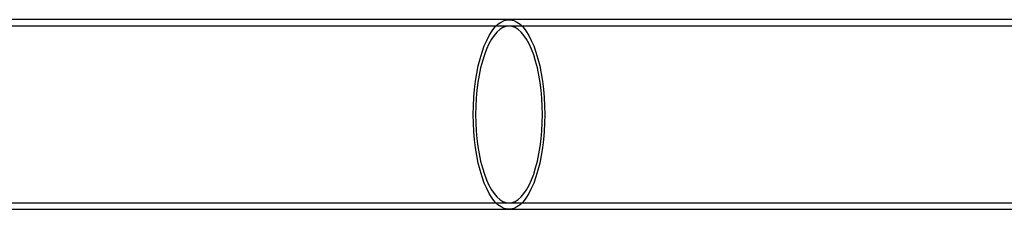
# Model space of a CAD drawing. Units: millimetres. Extents: x 17813 to 23211, y 46105 to 48505.
# Drawn here: x 21181 to 21642, y 47260 to 47349 of the extents above; entities that cross this region are included whole.
import ezdxf

# ---------------------------------------------------------------- set-up
doc = ezdxf.new("R2010")
doc.units = ezdxf.units.MM
doc.header["$LTSCALE"] = 200

msp = doc.modelspace()

# ---------------------------------------------------------------- linework, layer by layer
at = {"color": 7, "linetype": 'Continuous', "lineweight": 25}
for p, q in [((21410.01, 47349.07), (19613.92, 47349.07)), ((21410.01, 47346.07), (19613.92, 47346.07)), ((21786.97, 47349.07), (21410.01, 47349.07)), ((21786.97, 47346.07), (21410.01, 47346.07)), ((19613.92, 47263.17), (21410.01, 47263.17)), ((21410.01, 47263.17), (21786.97, 47263.17)), ((19613.92, 47260.17), (21410.01, 47260.17)), ((21410.01, 47260.17), (21786.97, 47260.17))]:
    msp.add_line(p, q, dxfattribs=at)
at = {"color": 7, "linetype": 'Continuous', "lineweight": 25, "flags": 128}
for points in [[(21426.76, 47304.62), (21426.69, 47300.63), (21426.49, 47296.68), (21426.16, 47292.79), (21425.69, 47289), (21425.1, 47285.33), (21424.39, 47281.82), (21423.56, 47278.49), (21422.63, 47275.37), (21421.59, 47272.49), (21420.46, 47269.86), (21419.24, 47267.52), (21417.95, 47265.47), (21416.6, 47263.74), (21415.19, 47262.34), (21413.74, 47261.28), (21412.26, 47260.57), (21410.77, 47260.21), (21409.26, 47260.21), (21407.77, 47260.57), (21406.29, 47261.28), (21404.84, 47262.34), (21403.43, 47263.74), (21402.08, 47265.47), (21400.79, 47267.52), (21399.57, 47269.86), (21398.44, 47272.49), (21397.4, 47275.37), (21396.46, 47278.49), (21395.64, 47281.82), (21394.92, 47285.33), (21394.33, 47289), (21393.87, 47292.79), (21393.54, 47296.68), (21393.33, 47300.63), (21393.27, 47304.62), (21393.33, 47308.6), (21393.54, 47312.55), (21393.87, 47316.44), (21394.33, 47320.23), (21394.92, 47323.9), (21395.64, 47327.41), (21396.46, 47330.74), (21397.4, 47333.86), (21398.44, 47336.74), (21399.57, 47339.37), (21400.79, 47341.71), (21402.08, 47343.76), (21403.43, 47345.49), (21404.84, 47346.89), (21406.29, 47347.95), (21407.77, 47348.66), (21409.26, 47349.02), (21410.77, 47349.02), (21412.26, 47348.66), (21413.74, 47347.95), (21415.19, 47346.89), (21416.6, 47345.49), (21417.95, 47343.76), (21419.24, 47341.71), (21420.46, 47339.37), (21421.59, 47336.74), (21422.63, 47333.86), (21423.56, 47330.74), (21424.39, 47327.41), (21425.1, 47323.9), (21425.69, 47320.23), (21426.16, 47316.44), (21426.49, 47312.55), (21426.69, 47308.6), (21426.76, 47304.62)], [(21394.4, 47304.62), (21394.46, 47300.79), (21394.66, 47297), (21394.99, 47293.27), (21395.45, 47289.64), (21396.03, 47286.14), (21396.74, 47282.79), (21397.55, 47279.64), (21398.47, 47276.69), (21399.49, 47273.98), (21400.6, 47271.54), (21401.79, 47269.37), (21403.05, 47267.51), (21404.37, 47265.96), (21405.74, 47264.75), (21407.14, 47263.87), (21408.57, 47263.34), (21410.01, 47263.17), (21411.46, 47263.34), (21412.88, 47263.87), (21414.29, 47264.75), (21415.66, 47265.96), (21416.98, 47267.51), (21418.24, 47269.37), (21419.43, 47271.54), (21420.54, 47273.98), (21421.56, 47276.69), (21422.48, 47279.64), (21423.29, 47282.79), (21423.99, 47286.14), (21424.58, 47289.64), (21425.04, 47293.27), (21425.37, 47297), (21425.57, 47300.79), (21425.63, 47304.62), (21425.57, 47308.44), (21425.37, 47312.23), (21425.04, 47315.96), (21424.58, 47319.59), (21423.99, 47323.09), (21423.29, 47326.44), (21422.48, 47329.59), (21421.56, 47332.54), (21420.54, 47335.25), (21419.43, 47337.69), (21418.24, 47339.86), (21416.98, 47341.72), (21415.66, 47343.27), (21414.29, 47344.48), (21412.88, 47345.36), (21411.46, 47345.89), (21410.01, 47346.07), (21408.57, 47345.89), (21407.14, 47345.36), (21405.74, 47344.48), (21404.37, 47343.27), (21403.05, 47341.72), (21401.79, 47339.86), (21400.6, 47337.69), (21399.49, 47335.25), (21398.47, 47332.54), (21397.55, 47329.59), (21396.74, 47326.44), (21396.03, 47323.09), (21395.45, 47319.59), (21394.99, 47315.96), (21394.66, 47312.23), (21394.46, 47308.44), (21394.4, 47304.62)]]:
    msp.add_lwpolyline(points, dxfattribs=at)

doc.saveas('drawing.dxf')
